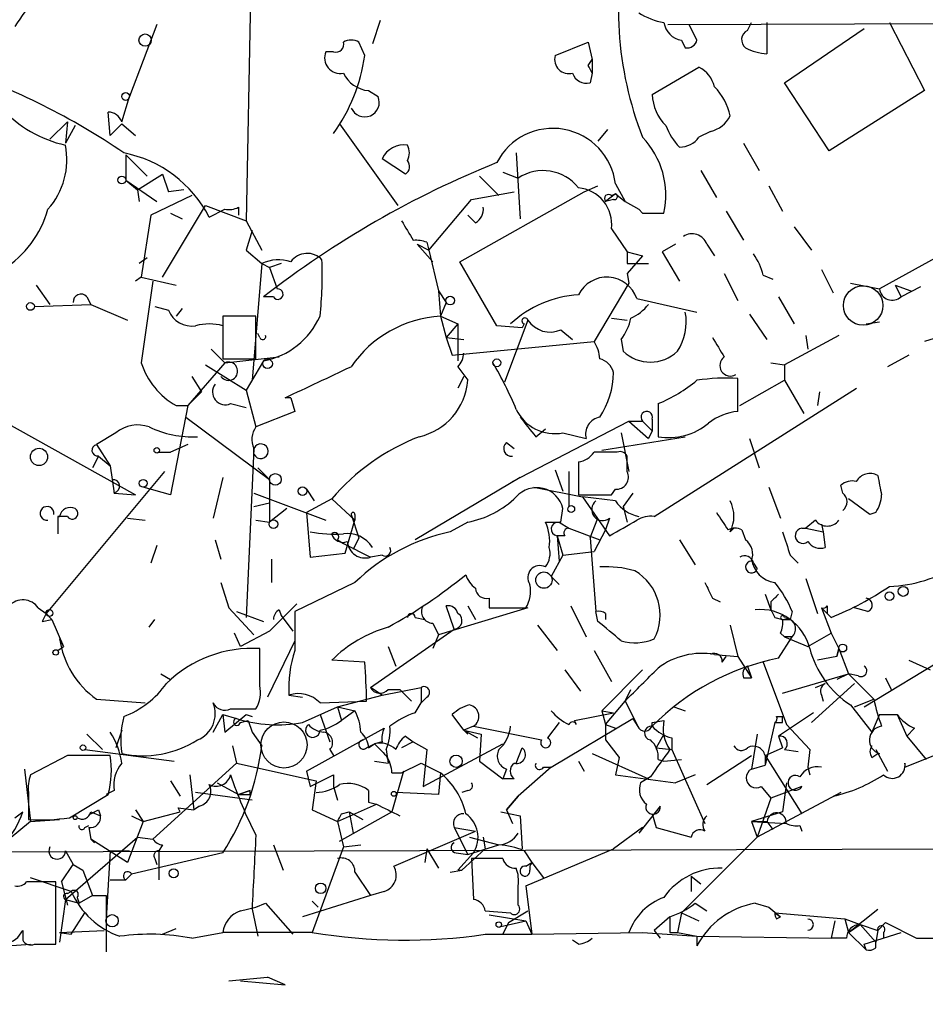
# Model space of a CAD drawing. Extents: x -124341 to 124685, y -224303 to 25564.
# Drawn here: x 129 to 169, y 24716 to 24759 of the extents above; entities that cross this region are included whole.
import ezdxf

# ---------------------------------------------------------------- set-up
doc = ezdxf.new("R2010")
doc.units = 0
doc.header["$MEASUREMENT"] = 0
doc.layers.add('MAIN', color=5, linetype='CONTINUOUS')

msp = doc.modelspace()

# ---------------------------------------------------------------- linework, layer by layer
at = {"layer": 'MAIN'}
for p, q in [((139.3613, 24763.7134), (139.1073, 24750.3361)), ((135.2127, 24758.8874), (134.0273, 24755.7548)), ((144.9493, 24759.0568), (144.6107, 24758.0408)), ((157.48, 24758.8874), (182.118, 24758.9721)), ((158.75, 24758.2101), (158.4113, 24758.8874)), ((160.9513, 24758.6334), (161.1207, 24758.9721)), ((161.798, 24758.9721), (161.798, 24757.6174)), ((167.132, 24758.9721), (168.656, 24756.0088)), ((162.56, 24756.3474), (166.0313, 24758.7181)), ((144.272, 24757.5328), (144.018, 24758.1254)), ((152.5693, 24757.5328), (154.0087, 24758.1254)), ((154.0087, 24758.1254), (154.178, 24757.3634)), ((158.0727, 24758.2101), (158.242, 24757.8714)), ((142.9173, 24757.7021), (142.5787, 24757.7021)), ((154.0087, 24757.1094), (154.178, 24757.3634)), ((154.178, 24757.3634), (154.178, 24756.7708)), ((154.178, 24756.7708), (154.0933, 24756.3474)), ((156.8027, 24755.8394), (158.8347, 24757.0248)), ((164.5073, 24753.3841), (162.56, 24756.3474)), ((144.4413, 24756.0088), (144.8647, 24755.7548)), ((168.656, 24756.0088), (164.5073, 24753.3841)), ((133.6887, 24754.6541), (134.0273, 24755.7548)), ((133.1807, 24754.0614), (133.096, 24755.0774)), ((130.556, 24753.8921), (131.318, 24754.6541)), ((131.318, 24754.6541), (131.2333, 24753.7228)), ((131.6567, 24754.4848), (131.2333, 24753.7228)), ((133.1807, 24754.0614), (133.6887, 24754.5694)), ((133.6887, 24754.5694), (134.2813, 24754.0614)), ((143.1713, 24754.5694), (145.7113, 24751.0134)), ((154.8553, 24754.3154), (154.432, 24753.8074)), ((159.3427, 24754.2308), (158.8347, 24753.9768)), ((160.782, 24753.7228), (161.4593, 24752.5374)), ((133.858, 24753.2148), (134.7893, 24752.2834)), ((133.858, 24753.2148), (133.858, 24752.1141)), ((146.05, 24752.3681), (145.034, 24753.0454)), ((150.876, 24753.2994), (151.0453, 24750.4208)), ((150.2833, 24752.4528), (150.9607, 24752.1988)), ((158.9193, 24752.5374), (159.5967, 24751.3521)), ((133.858, 24752.1141), (135.2127, 24751.1828)), ((133.858, 24752.1141), (134.366, 24751.6908)), ((134.366, 24751.6908), (135.4667, 24752.3681)), ((135.4667, 24752.3681), (135.7207, 24751.6061)), ((135.4667, 24752.3681), (135.7207, 24751.6061)), ((149.2673, 24752.2834), (150.114, 24751.4368)), ((134.366, 24751.6908), (134.4507, 24751.1828)), ((136.398, 24751.6908), (135.7207, 24751.6061)), ((148.4207, 24748.5581), (153.8393, 24751.6061)), ((148.9287, 24751.2674), (150.7913, 24751.6061)), ((153.8393, 24751.6061), (154.432, 24751.8601)), ((155.194, 24751.9448), (155.6173, 24751.1828)), ((161.8827, 24751.8601), (162.4753, 24750.7594)), ((136.7367, 24751.4368), (134.9587, 24750.5901)), ((147.066, 24749.0661), (148.9287, 24751.2674)), ((155.194, 24751.5214), (154.7707, 24751.1828)), ((155.1093, 24751.2674), (154.7707, 24751.1828)), ((155.0247, 24751.4368), (155.194, 24751.5214)), ((155.194, 24751.5214), (155.6173, 24751.1828)), ((155.6173, 24751.1828), (156.21, 24750.8441)), ((135.4667, 24747.8808), (137.3293, 24751.0134)), ((137.3293, 24751.0134), (139.1073, 24750.3361)), ((137.4987, 24750.5054), (138.176, 24750.8441)), ((138.7687, 24750.9288), (138.7687, 24750.5901)), ((156.21, 24750.8441), (156.3793, 24750.6748)), ((156.21, 24750.8441), (156.3793, 24750.6748)), ((156.21, 24750.8441), (156.3793, 24750.6748)), ((160.02, 24750.7594), (160.782, 24749.4894)), ((134.9587, 24750.5901), (134.5353, 24747.8808)), ((135.8053, 24750.6748), (136.3133, 24750.4208)), ((139.1073, 24750.3361), (139.7847, 24749.0661)), ((149.098, 24750.2514), (148.7593, 24750.5901)), ((156.3793, 24750.6748), (157.3107, 24750.6748)), ((139.3613, 24749.9128), (139.1073, 24749.0661)), ((155.0247, 24749.9974), (155.702, 24748.9814)), ((162.9833, 24750.0821), (163.7453, 24749.0661)), ((171.45, 24749.9974), (166.7087, 24747.3728)), ((139.1073, 24749.0661), (139.7847, 24748.4734)), ((146.558, 24749.3201), (147.066, 24749.0661)), ((146.558, 24749.3201), (147.2353, 24748.5581)), ((146.9813, 24749.4048), (147.066, 24749.0661)), ((147.066, 24749.0661), (147.4893, 24747.2881)), ((157.8187, 24749.3201), (157.226, 24748.9814)), ((159.1733, 24749.3201), (159.512, 24748.8121)), ((134.7893, 24748.7274), (134.4507, 24748.4734)), ((155.702, 24748.9814), (155.702, 24748.4734)), ((155.702, 24748.9814), (156.3793, 24748.8121)), ((156.3793, 24748.8121), (155.702, 24748.0501)), ((157.226, 24748.9814), (157.988, 24747.7114)), ((139.7847, 24748.4734), (139.3613, 24743.3934)), ((139.7847, 24748.4734), (140.1233, 24748.3041)), ((140.6313, 24748.4734), (140.1233, 24748.3041)), ((140.1233, 24748.3041), (140.462, 24747.3728)), ((150.0293, 24745.7641), (148.4207, 24748.5581)), ((155.702, 24748.4734), (156.6333, 24748.4734)), ((164.1687, 24748.2194), (164.6767, 24747.2034)), ((134.5353, 24747.8808), (134.2813, 24747.7114)), ((134.5353, 24747.8808), (136.0593, 24747.5421)), ((155.702, 24748.0501), (155.7867, 24747.6268)), ((159.9353, 24748.0501), (160.528, 24746.8648)), ((161.6287, 24747.9654), (162.052, 24747.7961)), ((129.9633, 24747.5421), (130.556, 24746.6954)), ((135.0433, 24747.7114), (134.5353, 24744.1554)), ((155.7867, 24747.6268), (154.2627, 24745.0868)), ((165.4387, 24747.6268), (166.7087, 24747.3728)), ((167.386, 24747.5421), (167.64, 24747.0341)), ((167.386, 24747.5421), (168.0633, 24747.2881)), ((168.4867, 24747.4574), (167.64, 24747.0341)), ((132.1647, 24747.0341), (132.334, 24746.6954)), ((140.2927, 24747.0341), (139.8693, 24747.0341)), ((147.4893, 24747.2881), (147.828, 24746.7801)), ((147.4893, 24747.2881), (147.574, 24746.1874)), ((156.1253, 24746.9494), (158.75, 24746.3568)), ((162.306, 24747.0341), (162.9833, 24745.8488)), ((129.8787, 24746.6108), (132.334, 24746.6954)), ((132.334, 24746.6954), (133.9427, 24746.0181)), ((135.128, 24746.6108), (135.7207, 24746.4414)), ((136.3133, 24746.5261), (136.0593, 24746.1874)), ((147.828, 24746.7801), (147.574, 24746.1874)), ((139.5307, 24746.1874), (138.0913, 24746.1874)), ((138.0913, 24746.1874), (138.0913, 24744.3248)), ((139.5307, 24744.3248), (139.5307, 24746.1874)), ((147.574, 24746.1874), (148.336, 24745.8488)), ((147.574, 24746.1874), (147.828, 24745.2561)), ((151.384, 24746.0181), (150.368, 24743.3088)), ((155.0247, 24746.1028), (155.702, 24746.0181)), ((161.036, 24746.2721), (161.798, 24745.1714)), ((148.336, 24745.8488), (147.828, 24745.2561)), ((148.336, 24745.8488), (148.336, 24744.2401)), ((151.13, 24745.6794), (150.0293, 24745.7641)), ((151.2147, 24745.8488), (151.13, 24745.6794)), ((152.8233, 24745.5948), (153.3313, 24745.1714)), ((166.116, 24745.8488), (166.7087, 24745.9334)), ((139.7, 24745.2561), (139.6153, 24745.4254)), ((147.828, 24745.2561), (148.59, 24745.1714)), ((147.828, 24745.2561), (148.082, 24744.4941)), ((155.448, 24745.1714), (155.5327, 24744.6634)), ((164.9307, 24745.3408), (162.56, 24744.0708)), ((163.4913, 24745.3408), (163.576, 24744.7481)), ((169.5027, 24745.3408), (168.656, 24745.0868)), ((137.5833, 24744.7481), (138.176, 24744.1554)), ((148.082, 24744.4941), (154.2627, 24745.0868)), ((138.0913, 24744.3248), (139.5307, 24744.3248)), ((138.176, 24744.1554), (140.5467, 24744.4094)), ((167.9787, 24744.4941), (167.0473, 24743.9861)), ((138.176, 24744.1554), (136.5673, 24742.2928)), ((137.3293, 24744.0708), (139.1073, 24742.9701)), ((139.8693, 24744.2401), (139.1073, 24742.9701)), ((148.336, 24743.9861), (148.7593, 24743.3934)), ((161.9673, 24744.1554), (162.56, 24744.0708)), ((162.56, 24744.0708), (162.56, 24743.3934)), ((136.7367, 24743.5628), (137.16, 24742.8854)), ((148.59, 24743.5628), (148.336, 24743.0548)), ((160.528, 24742.0388), (160.528, 24743.4781)), ((156.8873, 24737.4668), (165.6927, 24743.0548)), ((160.6127, 24742.2928), (162.56, 24743.3934)), ((162.56, 24743.3934), (163.4067, 24741.9541)), ((137.16, 24742.8854), (136.5673, 24742.2928)), ((139.1073, 24742.9701), (139.5307, 24741.3614)), ((141.0547, 24742.6314), (140.8007, 24742.6314)), ((141.0547, 24742.6314), (141.224, 24742.0388)), ((164.084, 24742.8854), (163.9993, 24742.2928)), ((136.5673, 24742.2928), (135.8053, 24738.3981)), ((136.0593, 24742.2928), (136.5673, 24742.2928)), ((138.43, 24742.3774), (139.1073, 24742.2081)), ((157.0567, 24742.3774), (157.0567, 24740.9381)), ((136.4827, 24741.7848), (140.1233, 24739.0754)), ((141.224, 24742.0388), (139.5307, 24741.3614)), ((128.3547, 24741.7001), (134.2813, 24738.3981)), ((151.0453, 24739.1601), (155.7867, 24741.6154)), ((155.7867, 24741.6154), (156.3793, 24741.6154)), ((155.7867, 24741.6154), (156.6333, 24740.8534)), ((156.3793, 24741.6154), (156.8027, 24741.1921)), ((156.8027, 24741.7001), (156.8027, 24741.1921)), ((133.4347, 24741.1074), (132.588, 24740.5994)), ((151.7227, 24740.9381), (152.146, 24741.2768)), ((152.908, 24741.1074), (153.924, 24740.8534)), ((154.6013, 24740.3454), (158.242, 24740.9381)), ((155.448, 24741.1074), (155.7867, 24739.4141)), ((156.8027, 24741.1921), (156.6333, 24740.8534)), ((132.588, 24740.5994), (133.1807, 24739.6681)), ((136.5673, 24740.5994), (135.8053, 24740.2608)), ((150.4527, 24740.6841), (150.7913, 24740.4301)), ((161.036, 24740.8534), (161.4593, 24739.5834)), ((132.6727, 24740.0914), (132.4187, 24739.5834)), ((132.6727, 24740.0914), (133.1807, 24739.6681)), ((135.2973, 24740.2608), (135.8053, 24740.2608)), ((139.446, 24740.4301), (139.1073, 24733.0641)), ((139.446, 24740.1761), (139.446, 24740.4301)), ((133.1807, 24739.6681), (133.35, 24738.4828)), ((139.6153, 24739.5834), (140.1233, 24739.0754)), ((153.5853, 24739.8374), (153.5853, 24738.3981)), ((135.5513, 24739.4141), (130.3867, 24733.2334)), ((138.0913, 24739.1601), (137.668, 24737.3821)), ((151.0453, 24739.1601), (146.4733, 24736.4508)), ((150.7067, 24738.9908), (151.0453, 24739.1601)), ((152.5693, 24739.4988), (152.908, 24738.5674)), ((153.162, 24739.4141), (153.162, 24737.8901)), ((135.8053, 24738.3981), (134.62, 24738.7368)), ((140.1233, 24739.0754), (140.1233, 24737.2128)), ((151.638, 24738.7368), (153.7547, 24738.3134)), ((161.8827, 24738.7368), (162.3907, 24737.3821)), ((165.1, 24738.4828), (165.0153, 24738.8214)), ((133.35, 24738.4828), (134.2813, 24738.3981)), ((139.446, 24738.4828), (142.5787, 24737.2974)), ((141.732, 24738.6521), (142.0707, 24738.1441)), ((153.5853, 24738.3981), (155.0247, 24738.3981)), ((155.194, 24738.1441), (153.7547, 24738.3134)), ((153.7547, 24738.3134), (154.94, 24736.6201)), ((155.0247, 24738.3981), (155.194, 24738.6521)), ((155.956, 24738.4828), (155.5327, 24737.8901)), ((139.446, 24737.8901), (140.1233, 24738.0594)), ((142.8327, 24738.2288), (141.732, 24737.6361)), ((142.8327, 24738.2288), (143.8487, 24737.2974)), ((155.5327, 24737.8901), (155.702, 24737.2128)), ((166.2853, 24737.5514), (165.354, 24738.2288)), ((130.8947, 24737.4668), (130.8947, 24736.7048)), ((130.8947, 24737.4668), (130.9793, 24737.4668)), ((131.318, 24737.4668), (130.8947, 24737.4668)), ((140.8853, 24737.8054), (140.1233, 24737.2128)), ((141.732, 24737.6361), (141.9013, 24735.6888)), ((143.6793, 24737.5514), (144.018, 24736.5354)), ((143.8487, 24737.5514), (143.8487, 24737.2974)), ((152.8233, 24737.2128), (152.908, 24737.8054)), ((166.5393, 24737.6361), (166.2853, 24737.5514)), ((133.9427, 24737.3821), (134.7047, 24737.2974)), ((139.5307, 24737.2974), (140.1233, 24737.2128)), ((143.4253, 24735.8581), (143.8487, 24737.2974)), ((148.7593, 24737.2128), (147.9973, 24736.7894)), ((152.7387, 24737.2128), (153.162, 24736.9588)), ((154.0933, 24736.5354), (154.432, 24737.3821)), ((154.94, 24737.3821), (154.7707, 24736.8741)), ((163.9147, 24737.2974), (163.4913, 24736.9588)), ((164.1687, 24737.1281), (164.2533, 24736.7894)), ((152.654, 24736.6201), (152.7387, 24735.5194)), ((152.9927, 24736.6201), (152.654, 24736.6201)), ((152.654, 24736.6201), (152.908, 24735.7734)), ((153.162, 24736.9588), (154.5167, 24736.4508)), ((154.7707, 24736.8741), (154.2627, 24735.9428)), ((160.1893, 24736.7894), (160.3587, 24736.9588)), ((160.6973, 24736.8741), (160.8667, 24736.4508)), ((163.322, 24736.9588), (163.4913, 24736.9588)), ((163.4913, 24736.9588), (164.2533, 24736.7894)), ((164.2533, 24736.7894), (164.338, 24736.1121)), ((135.2127, 24736.1968), (134.9587, 24735.4348)), ((137.7527, 24736.4508), (138.0067, 24735.6041)), ((143.0867, 24736.4508), (143.3407, 24736.2814)), ((143.3407, 24736.2814), (144.526, 24735.6888)), ((144.018, 24736.5354), (143.764, 24736.0274)), ((154.0933, 24736.5354), (154.3473, 24733.3181)), ((157.988, 24736.4508), (158.6653, 24735.3501)), ((141.9013, 24735.6888), (143.4253, 24735.8581)), ((145.034, 24735.7734), (144.526, 24735.6888)), ((152.908, 24735.7734), (152.4, 24734.8421)), ((152.908, 24735.7734), (154.2627, 24735.9428)), ((162.814, 24735.7734), (163.1527, 24735.4348)), ((140.208, 24735.6041), (140.208, 24734.5881)), ((161.2053, 24735.4348), (161.3747, 24735.1808)), ((138.0067, 24734.5881), (138.3453, 24733.4874)), ((143.8487, 24734.5881), (141.224, 24733.3181)), ((152.4, 24734.8421), (152.7387, 24734.5034)), ((163.4913, 24734.7574), (163.9993, 24733.2334)), ((161.7133, 24734.0801), (161.9673, 24733.4028)), ((141.3087, 24733.6568), (140.1233, 24732.4714)), ((149.6907, 24733.9108), (149.6907, 24733.4874)), ((159.4273, 24733.9108), (159.766, 24733.7414)), ((161.9673, 24733.7414), (161.9673, 24733.4028)), ((130.048, 24733.4874), (130.3867, 24733.2334)), ((130.3867, 24733.2334), (130.6407, 24732.9794)), ((138.3453, 24733.4874), (139.446, 24732.3021)), ((138.684, 24733.3181), (139.8693, 24732.8948)), ((140.5467, 24733.4028), (140.6313, 24733.1488)), ((140.6313, 24733.1488), (141.1393, 24732.4714)), ((151.384, 24733.4874), (147.4893, 24732.3021)), ((148.1667, 24732.5561), (147.828, 24733.5721)), ((148.7593, 24733.5721), (149.098, 24732.9794)), ((149.6907, 24733.4874), (151.2993, 24733.4874)), ((153.2467, 24733.5721), (153.924, 24732.2174)), ((154.432, 24732.8948), (154.3473, 24733.3181)), ((154.7707, 24733.2334), (154.7707, 24732.9794)), ((162.8987, 24733.3181), (162.814, 24732.9794)), ((164.1687, 24733.4874), (164.592, 24733.0641)), ((164.1687, 24733.4874), (164.592, 24732.3868)), ((164.4227, 24733.5721), (164.4227, 24733.2334)), ((166.2007, 24733.3181), (165.608, 24733.4874)), ((130.2173, 24732.8948), (130.6407, 24732.9794)), ((130.6407, 24732.9794), (131.1487, 24731.7941)), ((134.874, 24732.6408), (135.128, 24732.9794)), ((146.4733, 24733.0641), (146.8967, 24732.9794)), ((147.2353, 24732.8101), (147.4893, 24732.3021)), ((151.8073, 24732.7254), (152.654, 24731.6248)), ((160.1893, 24732.7254), (160.528, 24731.3708)), ((162.1367, 24733.0641), (162.4753, 24732.9794)), ((162.4753, 24732.9794), (162.814, 24732.9794)), ((162.56, 24733.0641), (162.814, 24732.9794)), ((166.0313, 24729.1694), (172.0427, 24732.8101)), ((138.8533, 24731.7941), (138.5993, 24732.3868)), ((140.1233, 24732.4714), (138.8533, 24731.7941)), ((144.526, 24730.0161), (148.1667, 24732.5561)), ((147.4893, 24732.3021), (147.2353, 24731.7094)), ((162.3907, 24732.3868), (162.56, 24732.2174)), ((163.576, 24731.7941), (164.592, 24732.3868)), ((164.592, 24732.3868), (164.9307, 24731.7094)), ((130.9793, 24732.1328), (131.1487, 24731.7941)), ((141.224, 24732.0481), (140.0387, 24729.5928)), ((162.306, 24731.2861), (162.8987, 24732.2174)), ((162.8987, 24732.2174), (162.56, 24732.2174)), ((162.8987, 24732.2174), (162.56, 24732.2174)), ((162.56, 24732.2174), (163.576, 24731.7941)), ((130.8947, 24731.6248), (131.1487, 24731.7941)), ((139.7, 24730.1008), (139.7, 24731.7094)), ((145.288, 24731.7941), (145.6267, 24730.9474)), ((154.2627, 24731.6248), (155.0247, 24730.2701)), ((159.512, 24731.4554), (160.528, 24731.3708)), ((164.9307, 24731.7094), (164.846, 24731.3708)), ((164.846, 24731.3708), (164.9307, 24731.7094)), ((164.9307, 24731.7094), (165.354, 24730.6088)), ((144.272, 24731.1168), (142.8327, 24731.2014)), ((159.8507, 24731.1168), (160.02, 24731.3708)), ((160.528, 24731.3708), (161.1207, 24730.4394)), ((161.6287, 24731.1168), (162.6447, 24728.4074)), ((164.846, 24731.3708), (163.9993, 24731.2014)), ((167.9787, 24731.2014), (168.91, 24730.7781)), ((135.382, 24730.6088), (135.8053, 24730.3548)), ((152.9927, 24730.7781), (153.67, 24729.8468)), ((156.3793, 24730.7781), (154.6013, 24729.0001)), ((160.9513, 24730.9474), (161.1207, 24730.4394)), ((162.4753, 24729.7621), (165.354, 24730.6088)), ((165.354, 24730.6088), (164.846, 24730.3548)), ((165.7773, 24730.5241), (165.354, 24730.6088)), ((165.354, 24730.6088), (166.4547, 24729.5081)), ((160.782, 24730.4394), (161.1207, 24730.4394)), ((163.7453, 24728.4921), (165.608, 24730.1854)), ((163.9147, 24730.0161), (164.338, 24730.1854)), ((166.9627, 24730.4394), (167.2167, 24729.9314)), ((145.034, 24729.6774), (144.526, 24730.0161)), ((145.034, 24729.6774), (146.7273, 24730.0161)), ((145.288, 24729.9314), (145.796, 24729.9314)), ((145.796, 24729.9314), (146.304, 24729.4234)), ((146.7273, 24730.0161), (146.7273, 24729.3388)), ((155.6173, 24729.4234), (155.8713, 24729.9314)), ((132.588, 24729.5081), (134.7047, 24729.3388)), ((140.97, 24729.6774), (141.5627, 24729.5928)), ((142.3247, 24729.3388), (144.3567, 24729.4234)), ((143.0867, 24729.1694), (145.034, 24729.6774)), ((146.4733, 24728.9154), (146.7273, 24729.3388)), ((146.9813, 24729.5928), (146.7273, 24729.3388)), ((154.7707, 24728.4074), (155.6173, 24729.4234)), ((155.6173, 24729.4234), (156.21, 24728.2381)), ((164.1687, 24729.6774), (164.2533, 24729.4234)), ((165.608, 24729.1694), (166.4547, 24729.5081)), ((138.43, 24729.0848), (139.5307, 24729.0848)), ((141.5627, 24728.4921), (143.0867, 24729.1694)), ((143.0867, 24729.1694), (143.8487, 24729.0001)), ((143.0867, 24729.1694), (143.256, 24728.5768)), ((143.8487, 24729.0001), (143.256, 24728.5768)), ((153.416, 24728.5768), (155.1093, 24728.9154)), ((154.6013, 24729.0001), (155.1093, 24728.9154)), ((154.6013, 24729.0001), (154.7707, 24728.4074)), ((157.734, 24729.1694), (158.242, 24729.0001)), ((163.83, 24728.9154), (162.306, 24727.8994)), ((165.4387, 24729.2541), (166.37, 24728.0688)), ((137.668, 24728.0688), (138.0913, 24728.8308)), ((138.0913, 24728.8308), (138.684, 24728.6614)), ((138.0913, 24728.8308), (138.176, 24728.0688)), ((138.176, 24728.0688), (139.1073, 24728.8308)), ((138.8533, 24728.4921), (139.192, 24728.5768)), ((139.1073, 24728.8308), (139.3613, 24728.7461)), ((139.192, 24728.5768), (139.3613, 24728.0688)), ((142.3247, 24728.8308), (142.748, 24727.6454)), ((148.59, 24728.1534), (148.082, 24728.8308)), ((152.7387, 24728.4921), (152.2307, 24727.8148)), ((152.4, 24726.5448), (155.956, 24728.6614)), ((153.5007, 24728.4074), (153.416, 24728.5768)), ((155.956, 24728.6614), (156.21, 24728.2381)), ((156.8027, 24728.4921), (157.3107, 24728.5768)), ((162.1367, 24728.4921), (161.7133, 24726.6294)), ((162.2213, 24728.7461), (162.4753, 24728.7461)), ((162.4753, 24728.4921), (162.4753, 24728.7461)), ((166.7087, 24728.8308), (166.37, 24728.0688)), ((166.7087, 24728.8308), (167.4707, 24728.8308)), ((167.4707, 24728.8308), (167.894, 24727.8994)), ((133.6887, 24728.1534), (133.4347, 24727.3914)), ((139.3613, 24728.0688), (139.7847, 24727.4761)), ((141.732, 24726.3754), (145.1187, 24728.2381)), ((149.0133, 24728.3228), (148.59, 24728.1534)), ((148.59, 24728.1534), (148.7593, 24727.9841)), ((148.59, 24728.1534), (149.352, 24727.9841)), ((148.59, 24728.1534), (149.1827, 24727.8148)), ((149.0133, 24728.3228), (151.9767, 24727.7301)), ((154.7707, 24728.4074), (155.194, 24728.2381)), ((154.7707, 24728.4074), (154.7707, 24727.7301)), ((162.6447, 24728.4074), (163.6607, 24727.3068)), ((168.2327, 24728.2381), (167.894, 24727.8994)), ((132.1647, 24727.9841), (132.842, 24727.3068)), ((145.034, 24727.6454), (144.6953, 24727.5608)), ((146.3887, 24727.6454), (145.8807, 24727.3914)), ((146.05, 24727.8994), (146.3887, 24727.6454)), ((146.3887, 24727.6454), (146.9813, 24727.3068)), ((149.352, 24727.9841), (149.2673, 24726.7988)), ((154.7707, 24727.7301), (155.3633, 24726.9681)), ((157.3107, 24727.9841), (156.972, 24727.3914)), ((157.6493, 24727.8148), (157.6493, 24727.3068)), ((161.3747, 24727.9841), (161.1207, 24726.4601)), ((162.306, 24727.8994), (162.4753, 24727.3914)), ((162.306, 24727.8994), (162.4753, 24727.3914)), ((167.894, 24727.8994), (168.7407, 24726.8834)), ((132.08, 24727.3068), (135.9747, 24726.7988)), ((138.5147, 24727.4761), (138.684, 24726.7141)), ((142.748, 24727.3068), (142.9173, 24727.0528)), ((144.3567, 24727.3914), (144.6953, 24727.5608)), ((144.4413, 24727.3914), (144.6953, 24727.5608)), ((145.2033, 24727.3068), (145.288, 24726.7141)), ((146.812, 24725.6981), (150.2833, 24727.5608)), ((146.9813, 24727.3068), (146.812, 24725.6981)), ((150.876, 24726.7141), (151.13, 24727.3914)), ((156.972, 24727.3914), (157.6493, 24727.3068)), ((157.6493, 24727.3068), (159.0887, 24724.0894)), ((161.7133, 24727.0528), (162.4753, 24727.3914)), ((162.56, 24727.3068), (163.1527, 24727.2221)), ((163.6607, 24727.3068), (163.576, 24726.5448)), ((166.5393, 24727.3068), (167.0473, 24726.3754)), ((167.8093, 24726.5448), (169.5027, 24727.2221)), ((131.318, 24727.0528), (129.7093, 24726.2061)), ((138.684, 24726.7141), (135.0433, 24723.4121)), ((138.684, 24726.7141), (142.1553, 24725.9521)), ((144.6953, 24726.7988), (145.288, 24726.7141)), ((145.8807, 24726.2908), (146.7273, 24726.7141)), ((146.7273, 24726.7141), (147.574, 24726.2908)), ((149.2673, 24726.7988), (150.2833, 24726.0368)), ((153.5853, 24726.7988), (153.8393, 24726.3754)), ((154.178, 24727.1374), (156.6333, 24726.0368)), ((155.3633, 24726.9681), (155.194, 24726.2061)), ((157.0567, 24726.8834), (157.3107, 24726.7988)), ((157.3107, 24726.7988), (158.0727, 24726.8834)), ((159.1733, 24725.7828), (161.1207, 24727.0528)), ((161.7133, 24727.0528), (161.7133, 24726.6294)), ((161.7133, 24727.0528), (163.322, 24724.5128)), ((166.37, 24726.9681), (166.624, 24727.1374)), ((167.8093, 24726.7141), (167.8093, 24726.5448)), ((129.4553, 24726.4601), (129.7093, 24724.1741)), ((141.732, 24726.3754), (141.9013, 24725.6981)), ((145.9653, 24726.3754), (145.4573, 24724.5974)), ((145.4573, 24726.2908), (145.8807, 24726.2908)), ((147.574, 24726.2908), (147.4893, 24725.3594)), ((150.4527, 24726.4601), (150.2833, 24726.0368)), ((152.4, 24726.5448), (150.9607, 24725.2748)), ((152.0613, 24726.5448), (152.4, 24726.5448)), ((161.1207, 24726.4601), (161.7133, 24726.6294)), ((163.576, 24726.5448), (163.6607, 24726.2061)), ((135.8053, 24725.9521), (136.2287, 24725.2748)), ((136.652, 24726.2061), (136.8213, 24724.6821)), ((137.8373, 24725.8674), (138.7687, 24725.3594)), ((141.9013, 24725.6981), (142.9173, 24726.2061)), ((142.1553, 24725.9521), (141.986, 24724.6821)), ((142.9173, 24726.2061), (142.9173, 24725.6981)), ((150.7913, 24726.0368), (150.2833, 24726.0368)), ((155.194, 24726.2061), (157.8187, 24725.8674)), ((156.718, 24726.1214), (156.2947, 24725.8674)), ((158.6653, 24726.2061), (157.8187, 24725.8674)), ((162.6447, 24725.8674), (162.4753, 24724.5974)), ((129.6247, 24725.4441), (129.6247, 24724.2588)), ((133.35, 24725.5288), (133.0113, 24725.3594)), ((139.3613, 24725.1054), (136.906, 24725.4441)), ((138.7687, 24725.3594), (139.2767, 24725.5288)), ((139.2767, 24725.5288), (138.7687, 24725.3594)), ((139.2767, 24725.3594), (139.2767, 24725.5288)), ((142.9173, 24725.6981), (143.0867, 24725.1054)), ((144.4413, 24725.5288), (144.4413, 24725.0208)), ((147.4893, 24725.3594), (145.6267, 24725.4441)), ((148.7593, 24725.5288), (148.5053, 24725.4441)), ((165.0153, 24725.4441), (161.3747, 24723.4968)), ((161.544, 24725.6981), (161.9673, 24725.1901)), ((163.322, 24725.6981), (161.9673, 24725.1901)), ((131.4027, 24724.3434), (133.096, 24725.3594)), ((144.4413, 24725.0208), (144.78, 24724.9361)), ((150.9607, 24725.2748), (150.4527, 24724.6821)), ((150.4527, 24724.6821), (150.9607, 24725.2748)), ((161.9673, 24725.1901), (161.3747, 24723.4968)), ((129.032, 24724.3434), (129.3707, 24724.5974)), ((132.334, 24724.5974), (132.7573, 24724.4281)), ((132.6727, 24724.6821), (132.7573, 24724.4281)), ((134.2813, 24724.6821), (134.62, 24724.1741)), ((134.62, 24724.1741), (136.2287, 24724.5974)), ((136.144, 24724.7668), (136.8213, 24724.6821)), ((136.2287, 24724.5974), (136.144, 24724.7668)), ((137.0753, 24724.8514), (136.8213, 24724.6821)), ((141.986, 24724.6821), (143.0867, 24724.1741)), ((143.0867, 24724.1741), (144.78, 24724.9361)), ((143.1713, 24723.3274), (145.4573, 24724.5974)), ((143.256, 24724.5128), (143.5947, 24724.5974)), ((143.5947, 24724.5974), (143.764, 24723.6661)), ((143.5947, 24724.5974), (144.1873, 24724.2588)), ((150.1987, 24724.5974), (151.0453, 24724.4281)), ((150.4527, 24724.6821), (150.7067, 24724.0894)), ((157.1413, 24724.8514), (156.21, 24723.6661)), ((162.4753, 24724.5974), (161.1207, 24724.1741)), ((129.7093, 24724.1741), (128.778, 24723.4121)), ((129.7093, 24724.1741), (130.9793, 24724.2588)), ((134.62, 24724.1741), (133.9427, 24722.3961)), ((134.112, 24724.4281), (134.62, 24724.1741)), ((143.0867, 24724.1741), (143.3407, 24723.0734)), ((151.0453, 24724.4281), (151.13, 24722.9888)), ((156.8027, 24724.5128), (156.972, 24723.9201)), ((161.1207, 24724.1741), (161.798, 24724.1741)), ((161.1207, 24724.1741), (162.6447, 24724.0894)), ((161.1207, 24724.1741), (161.3747, 24723.4968)), ((161.798, 24724.1741), (162.052, 24723.8354)), ((132.08, 24723.9201), (132.2493, 24724.0048)), ((132.2493, 24723.9201), (132.334, 24723.4121)), ((145.542, 24722.2268), (149.098, 24723.7508)), ((148.1667, 24723.9201), (149.098, 24723.7508)), ((148.1667, 24723.9201), (148.7593, 24722.7348)), ((156.3793, 24723.9201), (155.1093, 24722.9888)), ((156.972, 24723.9201), (158.496, 24723.4968)), ((163.2373, 24724.0048), (163.322, 24723.7508)), ((131.2333, 24720.7874), (134.366, 24723.4968)), ((132.334, 24723.4121), (132.5033, 24723.2428)), ((133.9427, 24722.3961), (132.334, 24723.4121)), ((134.366, 24723.4968), (135.0433, 24723.4121)), ((148.844, 24723.4968), (150.114, 24723.1581)), ((149.4367, 24723.4968), (149.5213, 24722.9888)), ((161.3747, 24723.4968), (158.0727, 24720.1948)), ((131.2333, 24722.9041), (131.572, 24722.3114)), ((133.1807, 24722.9041), (133.0113, 24719.9408)), ((133.1807, 24722.9041), (134.0273, 24722.9041)), ((135.4667, 24723.1581), (135.2973, 24722.9041)), ((135.2973, 24722.9041), (135.2973, 24721.6341)), ((140.2927, 24723.1581), (140.716, 24722.0574)), ((143.3407, 24723.0734), (141.986, 24719.3481)), ((143.3407, 24723.0734), (144.1027, 24723.1581)), ((146.9813, 24722.9888), (146.8967, 24722.3961)), ((146.9813, 24722.9888), (147.4893, 24722.1421)), ((149.5213, 24722.9888), (148.5053, 24722.0574)), ((148.7593, 24722.7348), (150.114, 24723.1581)), ((151.2147, 24722.9041), (151.5533, 24722.3961)), ((151.2993, 24721.3801), (155.1093, 24722.9888)), ((138.0913, 24722.8194), (134.112, 24721.8881)), ((135.128, 24722.5654), (135.2127, 24722.3114)), ((148.2513, 24722.8194), (148.7593, 24722.7348)), ((149.0133, 24722.8194), (148.336, 24722.0574)), ((150.2833, 24722.5654), (148.9287, 24722.5654)), ((148.9287, 24722.5654), (149.0133, 24720.7874)), ((131.064, 24721.5494), (131.572, 24722.3114)), ((131.572, 24722.3114), (131.9953, 24722.0574)), ((131.9953, 24722.0574), (132.4187, 24720.9568)), ((147.9973, 24721.9728), (148.5053, 24722.0574)), ((148.336, 24722.0574), (148.5053, 24722.0574)), ((151.2993, 24722.2268), (151.5533, 24722.3961)), ((151.5533, 24722.3961), (152.0613, 24721.7188)), ((131.4873, 24721.1261), (129.7093, 24721.7188)), ((133.1807, 24721.6341), (133.858, 24721.6341)), ((134.112, 24721.8881), (133.858, 24721.6341)), ((143.8487, 24721.9728), (144.526, 24720.9568)), ((158.496, 24721.8034), (158.9193, 24721.4648)), ((158.496, 24721.8034), (158.496, 24721.1261)), ((130.81, 24718.8401), (130.81, 24721.5494)), ((131.064, 24721.5494), (131.318, 24720.5334)), ((150.9607, 24720.5334), (150.9607, 24721.3801)), ((151.2993, 24721.3801), (151.5533, 24719.2634)), ((131.2333, 24720.7874), (130.9793, 24718.9248)), ((131.2333, 24720.7874), (131.826, 24720.6181)), ((131.318, 24721.0414), (131.4873, 24721.1261)), ((131.7413, 24720.8721), (131.826, 24720.6181)), ((132.4187, 24720.9568), (131.826, 24720.6181)), ((132.4187, 24720.9568), (133.0113, 24720.9568)), ((133.0113, 24720.9568), (133.0113, 24719.9408)), ((144.526, 24720.9568), (141.5627, 24720.0254)), ((145.1187, 24721.1261), (144.526, 24720.9568)), ((138.8533, 24720.2794), (139.5307, 24720.4488)), ((139.3613, 24720.3641), (139.6153, 24719.1788)), ((139.5307, 24720.4488), (139.954, 24720.6181)), ((139.954, 24720.6181), (141.1393, 24719.2634)), ((141.986, 24720.7028), (142.24, 24720.4488)), ((158.6653, 24720.6181), (159.1733, 24720.2794)), ((161.29, 24720.6181), (161.8827, 24720.4488)), ((161.8827, 24720.4488), (162.3907, 24720.0254)), ((165.354, 24719.3481), (166.624, 24720.3641)), ((131.4873, 24719.2634), (132.08, 24720.1948)), ((133.0113, 24719.9408), (133.0113, 24718.5014)), ((149.5213, 24720.2794), (150.622, 24720.1948)), ((149.6907, 24720.1101), (151.2993, 24719.8561)), ((150.1987, 24719.6021), (151.2993, 24719.8561)), ((150.5373, 24719.7714), (151.384, 24720.2794)), ((151.2993, 24719.8561), (151.5533, 24719.2634)), ((157.5647, 24720.0254), (156.8873, 24719.4328)), ((158.0727, 24720.1948), (157.9033, 24719.3481)), ((158.0727, 24720.1948), (157.9033, 24719.3481)), ((158.0727, 24720.1948), (158.8347, 24719.8561)), ((162.1367, 24720.1948), (162.3907, 24720.0254)), ((162.1367, 24720.1948), (165.1847, 24719.9408)), ((162.2213, 24719.9408), (162.3907, 24720.0254)), ((164.7613, 24719.8561), (164.592, 24719.0941)), ((165.1847, 24719.9408), (165.862, 24719.6868)), ((165.1847, 24719.9408), (165.354, 24719.3481)), ((129.3707, 24719.4328), (129.3707, 24719.0094)), ((130.9793, 24719.3481), (132.9267, 24719.4328)), ((135.4667, 24719.2634), (136.0593, 24719.5174)), ((150.5373, 24719.7714), (150.2833, 24719.2634)), ((156.8873, 24719.4328), (157.1413, 24719.0941)), ((165.354, 24719.3481), (165.862, 24719.6868)), ((165.862, 24719.6868), (166.624, 24719.4328)), ((165.862, 24719.6868), (166.5393, 24718.9248)), ((166.624, 24719.4328), (166.5393, 24718.9248)), ((166.624, 24719.4328), (166.9627, 24719.7714)), ((166.9627, 24719.7714), (168.3173, 24719.0941)), ((130.9793, 24719.3481), (131.4873, 24719.2634)), ((136.7367, 24719.0941), (138.0913, 24719.3481)), ((141.986, 24719.3481), (138.0913, 24719.3481)), ((149.5213, 24719.2634), (151.5533, 24719.2634)), ((151.5533, 24719.2634), (156.3793, 24719.3481)), ((153.5853, 24718.8401), (153.3313, 24719.0094)), ((156.3793, 24719.3481), (158.75, 24719.1788)), ((157.5647, 24719.3481), (157.9033, 24719.3481)), ((157.9033, 24719.3481), (158.75, 24719.1788)), ((158.75, 24719.1788), (158.75, 24718.7554)), ((158.75, 24719.1788), (158.75, 24718.7554)), ((158.75, 24719.1788), (164.592, 24719.0941)), ((165.2693, 24719.0941), (164.592, 24719.0941)), ((165.354, 24719.3481), (166.116, 24718.5861)), ((166.0313, 24718.8401), (167.64, 24719.3481)), ((166.878, 24719.3481), (166.878, 24719.0941)), ((168.3173, 24719.0941), (177.6307, 24719.0941)), ((128.6933, 24718.7554), (129.7093, 24718.8401)), ((129.8787, 24718.8401), (130.81, 24718.8401)), ((166.116, 24718.5861), (166.0313, 24718.8401)), ((166.5393, 24718.6708), (166.5393, 24718.9248)), ((138.3453, 24717.2314), (140.0387, 24717.4008)), ((140.8007, 24717.0621), (140.0387, 24717.4008)), ((138.8533, 24717.2314), (140.8007, 24717.0621))]:
    msp.add_line(p, q, dxfattribs=at)
for centre, radius in [((134.7046, 24758.2102), 0.2677), ((133.8579, 24755.7548), 0.1693), ((133.6886, 24752.1142), 0.1693), ((147.9973, 24746.8648), 0.1893), ((129.7093, 24746.6108), 0.1693), ((140.0386, 24744.1132), 0.2116), ((150.0293, 24744.1555), 0.1693), ((135.2126, 24740.3455), 0.1197), ((130.0818, 24740.0576), 0.3759), ((140.3773, 24739.0755), 0.254), ((134.6199, 24738.9061), 0.1693), ((141.5626, 24738.5675), 0.1893), ((153.2678, 24737.7843), 0.1496), ((140.2926, 24737.1282), 0.1893), ((152.0782, 24734.6897), 0.356), ((167.132, 24733.9955), 0.1893), ((167.7367, 24734.2011), 0.218), ((130.5348, 24733.2547), 0.1496), ((165.0999, 24731.7307), 0.1706), ((130.81, 24731.5401), 0.1197), ((131.9953, 24727.3915), 0.1197), ((148.2513, 24726.7988), 0.2677), ((145.542, 24725.3806), 0.1058), ((131.6566, 24724.3435), 0.0846), ((172.3813, -99790.1123), 124513.101), ((135.9464, 24721.9164), 0.1995), ((142.3528, 24721.2673), 0.2275), ((133.2653, 24719.8562), 0.2677), ((150.1139, 24719.6868), 0.1197)]:
    msp.add_circle(centre, radius, dxfattribs=at)
at = {"layer": 'MAIN', "color": 5}
for centre, radius in [((165.9889, 24746.6531), 0.8616), ((140.7549, 24727.5115), 1.0054)]:
    msp.add_circle(centre, radius, dxfattribs=at)
at = {"layer": 'MAIN'}
for centre, radius, start, end in [((170.6163, 24759.5582), 15.292, 165.8747, 201.40691), ((136.5718, 24754.1469), 8.8615, 128.42897, 148.30427), ((157.8893, 24762.1193), 3.1999, 238.34593, 259.58273), ((158.1997, 24759.0991), 0.898, 188.1301, 261.8699), ((161.1409, 24758.2266), 0.4487, 114.98913, 232.33331), ((143.0161, 24758.0267), 0.3393, 253.07108, 16.91276), ((143.6793, 24757.4907), 0.7194, 61.91393, 118.07905), ((158.3097, 24758.3202), 0.4539, 261.4218, 345.96069), ((143.2039, 24757.4363), 0.6794, 156.96752, 281.6159), ((161.9132, 24759.8743), 2.2598, 242.41328, 267.07796), ((136.7013, 24758.5968), 7.6451, 324.39707, 351.99994), ((153.1704, 24757.3719), 0.6223, 165.01461, 284.98539), ((116.6277, 24728.1102), 30.4708, 55.75795, 71.11135), ((144.5606, 24757.357), 1.3534, 205.66574, 264.94316), ((153.934, 24756.9581), 0.6311, 197.26358, 284.61973), ((69.4534, 24714.6201), 94.6305, 26.45046, 26.67967), ((158.2557, 24755.8674), 1.2941, 13.89128, 63.42307), ((157.7562, 24754.4261), 2.4804, 11.20528, 44.93793), ((144.272, 24755.5008), 0.6348, 203.20096, 23.19266), ((158.7515, 24755.885), 1.9493, 181.34042, 225.91453), ((132.4012, 24758.8972), 5.3872, 222.65673, 257.47938), ((133.0845, 24754.4348), 0.6427, 19.94884, 88.97474), ((159.0322, 24755.4866), 1.2937, 283.888, 333.43693), ((152.4695, 24751.6222), 2.7435, 6.75278, 152.80357), ((159.8644, 24755.4017), 2.6338, 200.37247, 224.56776), ((153.7215, 24751.4448), 3.6709, 347.89173, 43.61143), ((158.0019, 24754.5838), 1.0305, 269.22713, 323.91295), ((128.0583, 24753.0031), 3.2379, 318.17983, 11.30993), ((145.9841, 24752.5993), 1.0496, 81.75102, 154.84856), ((145.4992, 24753.2995), 0.7201, 331.94389, 28.04908), ((132.715, 24748.0077), 5.3965, 27.57029, 78.69048), ((165.8838, 24713.5473), 42.4042, 111.95569, 127.84215), ((145.8228, 24752.703), 0.4047, 304.15342, 39.57533), ((152.0433, 24750.5632), 1.9614, 38.17166, 123.50049), ((153.4391, 24750.1854), 1.5967, 353.23817, 84.74644), ((154.8977, 24751.3098), 0.1796, 45, 225), ((155.1517, 24751.3944), 0.1339, 251.53799, 71.57859), ((125.9978, 24752.1284), 4.6542, 302.87266, 343.98172), ((138.3455, 24751.7744), 0.9456, 259.67402, 296.58673), ((148.7594, 24750.8441), 0.6826, 299.73863, 7.12814), ((357.8279, 24876.9237), 246.8725, 210.848186, 211.077349), ((146.4732, 24747.9637), 1.528, 70.57848, 93.17005), ((158.5383, 24749.1084), 0.6694, 18.43766, 124.69191), ((140.5236, 24746.9579), 1.686, 71.6392, 115.9921), ((141.767, 24748.04), 0.8808, 43.18294, 143.96928), ((126.3898, 24747.9656), 16.0338, 353.63262, 2.42065), ((159.32, 24747.4778), 2.3596, 11.92567, 36.96751), ((154.8202, 24746.5084), 1.3775, 18.67038, 153.69723), ((140.4902, 24747.147), 0.2276, 209.75425, 97.11877), ((167.257, 24747.4306), 0.5513, 186.01771, 314.00781), ((131.9107, 24746.8083), 0.3399, 41.63634, 184.75944), ((153.882, 24742.3343), 4.7937, 93.54852, 132.84856), ((136.752, 24746.8703), 1.1169, 202.58159, 277.92551), ((155.0673, 24747.9228), 1.9897, 293.83384, 321.91135), ((139.2282, 24747.5702), 3.3912, 280.89708, 335.93596), ((147.8932, 24741.0766), 5.1208, 93.57382, 145.37674), ((151.257, 24745.9758), 0.1339, 18.42141, 251.57859), ((152.3506, 24746.646), 1.1526, 213.00761, 294.21233), ((153.5645, 24746.5893), 2.3575, 323.02754, 348.09094), ((155.9557, 24745.9335), 2.3251, 326.89018, 10.48932), ((137.4986, 24743.7747), 2.0758, 73.40968, 106.58768), ((139.827, 24745.2984), 0.1339, 198.42141, 18.46201), ((371.3524, 24871.8304), 246.8467, 210.848166, 211.077353), ((152.9921, 24744.2399), 1.527, 3.18732, 33.68486), ((147.6331, 24744.6381), 0.9587, 317.15144, 356.45386), ((154.3472, 24743.5627), 0.7807, 12.53199, 77.46084), ((156.718, 24745.8997), 1.7127, 226.2065, 313.7935), ((160.2035, 24744.0379), 0.4582, 125.82695, 301.55344), ((137.6789, 24745.1728), 3.3041, 197.93374, 240.64829), ((138.3362, 24743.7892), 0.3997, 214.49302, 113.62774), ((-196.4304, 25462.9491), 795.3505, 295.0875813, 295.3167672), ((135.2048, 24735.5578), 16.991, 22.73172, 30.39839), ((151.5073, 24743.7644), 3.6021, 326.66286, 359.48623), ((160.0624, 24734.5478), 8.9424, 87.01547, 98.43927), ((138.2006, 24742.8882), 0.5599, 143.13215, 294.18482), ((146.0541, 24743.5855), 2.712, 282.53477, 355.93817), ((154.635, 24748.3326), 6.4288, 292.12927, 309.79872), ((152.5482, 24742.9278), 1.8556, 205.68955, 281.18035), ((363.0741, 24910.7235), 271.1024, 218.54687, 218.776037), ((154.637, 24741.054), 0.7406, 99.34786, 195.71376), ((156.5652, 24741.7866), 0.2527, 339.98784, 222.64275), ((160.7962, 24739.5267), 2.5264, 96.094, 127.5072), ((134.3749, 24739.9847), 1.4644, 70.07272, 129.94434), ((136.7792, 24745.3844), 4.4513, 244.65884, 272.72337), ((140.2549, 24740.826), 0.9006, 143.52454, 206.07852), ((157.5222, 24743.5933), 2.6957, 260.05617, 310.08397), ((150.2273, 24731.8636), 9.7568, 111.55496, 139.27845), ((132.6304, 24740.3455), 0.2441, 99.47776, 279.45075), ((139.7423, 24740.3031), 0.3224, 203.20092, 156.79908), ((150.6605, 24740.4224), 0.3342, 128.45094, 277.94584), ((153.4297, 24740.8399), 1.0145, 278.82259, 325.19305), ((154.7707, 24486.261), 254.0003, 89.885409, 90.114591), ((155.4057, 24739.9645), 0.3223, 23.18459, 113.20092), ((-13.5979, 24739.7528), 169.3002, 359.885375, 0.114591), ((155.2448, 24739.1686), 0.519, 264.38278, 28.2342), ((166.2853, 24738.6523), 0.6825, 60.24575, 150.26449), ((378.3546, 24781.1406), 215.8358, 191.192712, 191.421926), ((133.3076, 24738.7791), 0.2862, 278.13577, 98.11594), ((165.5235, 24738.2282), 0.7811, 77.49029, 130.58697), ((147.945, 24741.3647), 4.231, 281.09641, 313.84798), ((151.7623, 24737.5406), 1.1759, 13.01397, 138.91354), ((164.8036, 24738.1018), 0.4827, 307.88123, 52.11877), ((165.2712, 24738.4821), 1.5244, 326.29117, 356.84123), ((130.429, 24737.5937), 0.2993, 351.87531, 278.12469), ((154.6437, 24737.7631), 0.4827, 127.88123, 307.87186), ((156.5486, 24739.0754), 1.6439, 214.50888, 258.11314), ((158.9198, 24737.4668), 1.4389, 331.9158, 28.08069), ((131.445, 24737.382), 0.4734, 63.43495, 169.68), ((131.5297, 24737.5938), 0.2468, 210.95978, 59.02828), ((143.764, 24737.5514), 0.0847, 0, 180), ((156.7346, 24736.3552), 1.122, 82.17826, 122.88986), ((350.3505, 24864.255), 228.9527, 213.575483, 213.804666), ((150.3037, 24736.3661), 2.0276, 352.80348, 24.68297), ((152.4847, 24906.5127), 169.3002, 269.885375, 270.114592), ((152.6964, 24736.9164), 0.2993, 81.87802, 261.85636), ((-13.7969, 25033.2918), 341.3008, 299.629765, 299.858942), ((164.4227, 24737.6784), 0.635, 216.8699, 323.1301), ((142.9595, 24742.5058), 5.8135, 259.51233, 273.75966), ((142.9597, 24736.5778), 0.1796, 315, 135), ((143.3301, 24736.8529), 0.519, 196.58081, 290.28211), ((143.5275, 24735.4481), 1.2705, 31.50824, 98.45473), ((149.7203, 24728.5322), 8.4351, 101.78658, 134.11475), ((153.162, 24736.7471), 0.2117, 90, 216.87531), ((160.401, 24736.4086), 0.5518, 57.52244, 122.47756), ((416.6369, 24820.9538), 267.7345, 198.322042, 198.551232), ((163.3643, 24736.6262), 0.3354, 97.24795, 309.14275), ((144.2931, 24736.4401), 0.7866, 185.39821, 287.22323), ((160.3726, 24735.8157), 0.8047, 338.39297, 52.11752), ((164.1264, 24736.7471), 0.6693, 214.69191, 288.42953), ((145.1609, 24735.9852), 0.2469, 239.07206, 30.92794), ((151.384, 24735.858), 0.9653, 322.12814, 15.26137), ((160.8244, 24735.3643), 0.3874, 10.48609, 123.11996), ((151.9026, 24734.7998), 0.5255, 62.40095, 214.33724), ((161.1267, 24735.2593), 0.2602, 91.32147, 342.43574), ((162.306, 24735.7733), 1.1973, 188.12401, 261.87057), ((166.9618, 24740.1405), 5.7242, 271.70384, 303.18953), ((134.706, 24751.9697), 22.036, 298.6994, 309.33873), ((149.7746, 24735.2648), 1.1507, 197.08223, 233.98361), ((154.7707, 24730.6076), 4.6647, 74.20139, 93.12137), ((154.9156, 24733.1721), 2.2288, 332.2059, 59.68213), ((150.1135, 24734.2072), 1.3872, 328.74156, 12.329), ((328.5629, 24818.8894), 189.2834, 206.447062, 206.676272), ((158.4949, 24731.5394), 4.7495, 21.99384, 39.93408), ((149.5589, 24734.3529), 0.4613, 182.33579, 286.60051), ((246.8366, 24649.2108), 119.7841, 134.885442, 135.114558), ((159.8274, 24745.056), 12.9038, 291.66882, 304.47751), ((129.3778, 24733.0026), 0.8271, 35.8807, 136.48437), ((147.8958, 24733.1235), 0.4537, 14.01787, 98.59446), ((166.0737, 24733.6024), 0.3114, 294.07085, 82.19007), ((214.9519, 24690.7141), 94.6529, 153.306795, 153.535978), ((140.8428, 24732.9373), 0.5517, 122.46004, 175.6236), ((564.5236, 24732.4714), 423.3004, 179.885395, 180.114592), ((146.304, 24733.0641), 0.1693, 0, 180), ((147.2522, 24733.3181), 0.5082, 150.0146, 268.0946), ((148.1436, 24732.9217), 0.3663, 273.61536, 58.31462), ((154.4743, 24732.8521), 0.483, 52.14062, 105.24471), ((161.494, 24731.1822), 2.23, 13.67542, 95.24886), ((246.7069, 24775.5734), 94.6528, 206.4572, 206.686438), ((162.4753, 24733.0641), 0.0847, 0, 270), ((164.2533, 24733.657), 0.1895, 243.48903, 333.38086), ((-56.7451, 24478.4592), 330.6558, 50.078748, 50.30792), ((161.5445, 24732.8099), 0.9461, 333.43495, 10.32055), ((162.5705, 24732.5666), 0.4793, 313.22435, 59.46475), ((146.9599, 24726.9751), 5.9072, 106.44088, 134.32032), ((134.8152, 24732.6785), 3.8745, 188.09664, 234.91203), ((156.0491, 24734.1055), 2.1434, 253.71349, 293.02063), ((139.3765, 24726.3913), 5.3279, 86.51899, 134.59241), ((146.1041, 24729.998), 5.1441, 161.56399, 183.57321), ((158.9757, 24728.2949), 3.2057, 80.36931, 126.77088), ((159.512, 24731.1591), 0.3413, 352.88123, 119.7428), ((167.7605, 24732.8068), 4.2441, 194.98516, 236.83413), ((118.2533, 24728.9666), 26.1074, 1.00255, 4.72422), ((164.3248, 24720.945), 10.5363, 101.04641, 135.55487), ((-203.5129, 25089.9931), 508.9057, 314.885401, 315.114584), ((161.1208, 24730.6087), 0.3787, 116.58535, 206.55152), ((165.9043, 24730.7357), 0.2469, 239.02828, 59.04022), ((132.2583, 24732.6318), 4.1706, 291.30037, 324.08494), ((164.5072, 24729.8468), 0.3785, 116.55151, 206.58536), ((138.3456, 24729.8044), 1.3865, 328.73362, 12.34413), ((141.3934, 24728.4921), 1.2587, 42.27583, 109.65719), ((144.934, 24730.2162), 0.4544, 206.12523, 321.18263), ((146.8543, 24729.8045), 0.2468, 300.95978, 120.97172), ((136.5249, 24728.8731), 1.2343, 292.17208, 22.16603), ((138.176, 24729.5929), 0.568, 206.57407, 296.56054), ((174.3118, 24731.1116), 8.0191, 191.53469, 200.35108), ((141.8458, 24727.9536), 2.2598, 2.92204, 27.58672), ((147.5237, 24725.6463), 3.4337, 107.81282, 128.7875), ((149.2496, 24727.6265), 1.6774, 103.99316, 134.11354), ((148.7327, 24728.7528), 0.5135, 303.12678, 77.48208), ((153.967, 24730.2286), 1.9912, 218.09581, 246.15379), ((137.6892, 24727.7336), 4.0447, 165.50303, 188.47648), ((138.7051, 24728.5132), 0.1497, 98.10304, 351.89696), ((140.462, 24734.3355), 5.9461, 252.60143, 280.6676), ((141.8375, 24730.4609), 2.3584, 281.92219, 306.97534), ((153.3313, 24728.3228), 0.1893, 26.53799, 153.44849), ((156.4717, 24728.446), 0.3342, 218.46437, 7.92886), ((158.9186, 24728.238), 1.6432, 168.10129, 214.51984), ((162.052, 24728.6614), 0.1893, 296.57859, 26.57859), ((162.306, 24813.142), 84.6501, 269.885409, 270.114592), ((169.0361, 24730.0572), 1.9886, 218.07664, 246.17149), ((130.3842, 24726.2475), 3.3373, 8.03711, 33.07533), ((142.0084, 24728.1557), 0.3163, 127.29366, 359.58338), ((142.5572, 24729.042), 0.9752, 220.5962, 266.28441), ((142.4234, 24727.6219), 0.4524, 315.85082, 81.02276), ((143.4677, 24727.3281), 0.9756, 3.71993, 49.39361), ((145.9643, 24727.8149), 0.9456, 153.41327, 190.32598), ((143.2552, 24728.1537), 2.1242, 336.50391, 4.56586), ((149.1545, 24728.4216), 1.4708, 310.71833, 356.14835), ((156.7604, 24728.0265), 0.2993, 81.87531, 261.85907), ((158.0637, 24729.4649), 1.7013, 222.16744, 255.9025), ((166.8661, 24727.7219), 0.6053, 96.90781, 254.92835), ((134.6153, 24731.4697), 4.4303, 257.92737, 302.42378), ((144.2115, 24727.5305), 0.2011, 96.91294, 316.22916), ((144.9492, 24726.6571), 0.9387, 43.80004, 105.69303), ((146.7268, 24726.9685), 1.1509, 126.01859, 162.90642), ((152.1581, 24727.6092), 0.218, 146.31722, 70.55122), ((156.0712, 24726.9803), 0.9902, 354.3844, 49.21796), ((162.3522, 24727.5685), 0.3341, 308.45094, 97.94821), ((128.8136, 24728.8295), 11.0543, 327.06481, 352.9675), ((271.9492, 24854.3067), 179.6053, 224.885409, 225.114592), ((150.6489, 24727.0297), 0.6024, 152.614, 250.99362), ((150.8866, 24727.0898), 0.3876, 255.76657, 51.09546), ((453.5029, 24515.0308), 364.1985, 144.348186, 144.57736), ((160.6832, 24727.6313), 0.3597, 205.56059, 318.17733), ((161.2053, 24726.9364), 0.5211, 12.90562, 119.17208), ((166.7085, 24727.2221), 0.4232, 143.11656, 216.88344), ((132.2493, 24261.4032), 465.6505, 89.885396, 90.114592), ((129.1894, 24726.4036), 4.0437, 345.03518, 9.23847), ((134.8124, 24725.752), 1.4793, 139.43021, 188.67785), ((143.9352, 24726.2068), 1.5244, 3.15877, 33.70883), ((151.0242, 24726.3754), 0.411, 124.51355, 235.47855), ((151.892, 24726.6294), 0.1893, 153.42141, 333.44849), ((167.259, 24726.6154), 0.5592, 227.05084, 10.16827), ((145.5436, 24723.8042), 3.2102, 12.75182, 50.7671), ((161.3323, 24726.0791), 0.4358, 119.04694, 299.05843), ((163.9853, 24725.7121), 0.8527, 77.57906, 151.31285), ((131.1911, 24725.6559), 1.5806, 159.62978, 187.70052), ((137.7951, 24726.3668), 0.6549, 243.09065, 345.79613), ((155.7902, 24731.9432), 18.2836, 198.28739, 207.21547), ((148.7594, 24725.7404), 0.2116, 269.97292, 36.87531), ((157.0422, 24725.571), 0.8041, 158.3706, 232.14251), ((163.0415, 24725.8621), 0.3249, 52.94318, 329.68644), ((163.1008, 24732.067), 6.9726, 283.06243, 302.80074), ((136.9143, 24725.4865), 0.6552, 284.22501, 26.88573), ((142.1134, 24727.2629), 1.8193, 271.3197, 305.55525), ((143.5523, 24724.3858), 1.448, 52.12502, 105.25512), ((139.0227, 24852.3593), 127.0002, 269.885409, 270.114592), ((125.7013, 24725.7974), 3.8606, 292.3493, 341.89076), ((131.953, 24724.668), 0.3875, 236.88812, 349.50206), ((90.1634, 24809.3024), 94.6976, 296.443722, 296.672824), ((272.2879, 24978.6819), 283.981, 243.320357, 243.54954), ((156.8322, 24724.8039), 0.3128, 154.9997, 8.73641), ((130.0903, 24733.1991), 8.9524, 267.0188, 278.42978), ((132.3199, 24724.3575), 0.4431, 260.83106, 9.16894), ((58.4664, 24766.6834), 94.6976, 333.327176, 333.556278), ((148.5562, 24724.0894), 0.4247, 85.43576, 203.49265), ((147.9669, 24723.4907), 1.2432, 327.31849, 55.29756), ((159.526, 24724.0401), 0.5243, 132.27148, 213.48701), ((162.2213, 24724.1317), 0.4227, 354.29885, 174.28401), ((131.953, 24723.9624), 0.1339, 161.53799, 341.57859), ((158.877, 24723.4262), 0.3875, 56.88812, 169.50206), ((163.0678, 24724.9356), 0.9461, 243.43495, 280.32055), ((135.5088, 24723.7082), 0.5517, 212.46004, 265.6236), ((943.7979, 24679.6213), 805.4677, 176.8714074, 177.1005826), ((150.0292, 24724.2591), 1.1042, 274.40428, 327.51886), ((130.8716, 24722.8964), 0.3618, 150.7147, 1.21955), ((135.2973, 24722.6924), 0.2117, 90, 216.87531), ((148.2561, 24723.0405), 0.2212, 113.8415, 268.75633), ((149.9655, 24720.0027), 3.1589, 66.70567, 87.30552), ((143.2522, 24721.992), 0.5968, 358.15641, 106.09969), ((150.8403, 24722.7187), 0.5777, 195.3882, 273.54293), ((144.8899, 24721.8458), 0.7552, 287.63599, 30.2963), ((149.3925, 24721.5915), 1.5824, 352.32257, 20.36237), ((151.257, 24722.0151), 0.2159, 78.70048, 11.29952), ((151.8571, 24722.1403), 0.3971, 139.90258, 192.04841), ((159.7478, 24719.1728), 2.971, 88.01523, 145.11336), ((133.9427, 24721.8034), 0.1893, 26.57859, 243.42141), ((129.1589, 24721.8461), 0.483, 254.76673, 322.09796), ((130.175, 24404.0497), 317.5003, 89.885408, 90.114592), ((131.6143, 24720.9991), 0.1796, 315, 135), ((131.2757, 24720.9144), 0.1339, 71.57859, 251.53799), ((134.7852, 24722.5868), 3.6069, 203.88943, 250.88388), ((148.9288, 24720.1949), 0.5985, 8.11656, 81.88344), ((158.1784, 24718.4804), 2.5442, 109.94059, 160.05941), ((150.7914, 24720.3641), 0.2395, 224.98308, 45), ((156.5152, 24723.2924), 3.4314, 287.80924, 308.7988), ((161.9014, 24717.1213), 3.5499, 99.91766, 152.59184), ((139.1864, 24719.2295), 1.1015, 107.60258, 173.81892), ((326.9146, 24719.6867), 169.3502, 179.885409, 180.114558), ((162.4328, 24720.1523), 0.2991, 171.83197, 225), ((163.5759, 24719.6867), 0.2434, 270.02355, 89.97646), ((128.3968, 24719.8987), 1.0796, 281.3193, 334.43421), ((165.8481, 24719.108), 0.579, 88.62429, 181.37571), ((166.7792, 24719.4751), 0.1609, 307.88123, 195.24575), ((129.7094, 24719.1789), 0.3787, 206.58535, 296.55152), ((134.9133, 24709.6279), 9.6402, 79.0971, 97.80583), ((146.0208, 24743.0751), 24.0676, 260.34911, 278.36301), ((153.526, 24719.797), 0.9587, 273.54614, 312.84856), ((166.2429, 24719.0518), 0.4827, 254.75737, 307.88123)]:
    msp.add_arc(centre, radius, start, end, dxfattribs=at)

doc.saveas('drawing.dxf')
